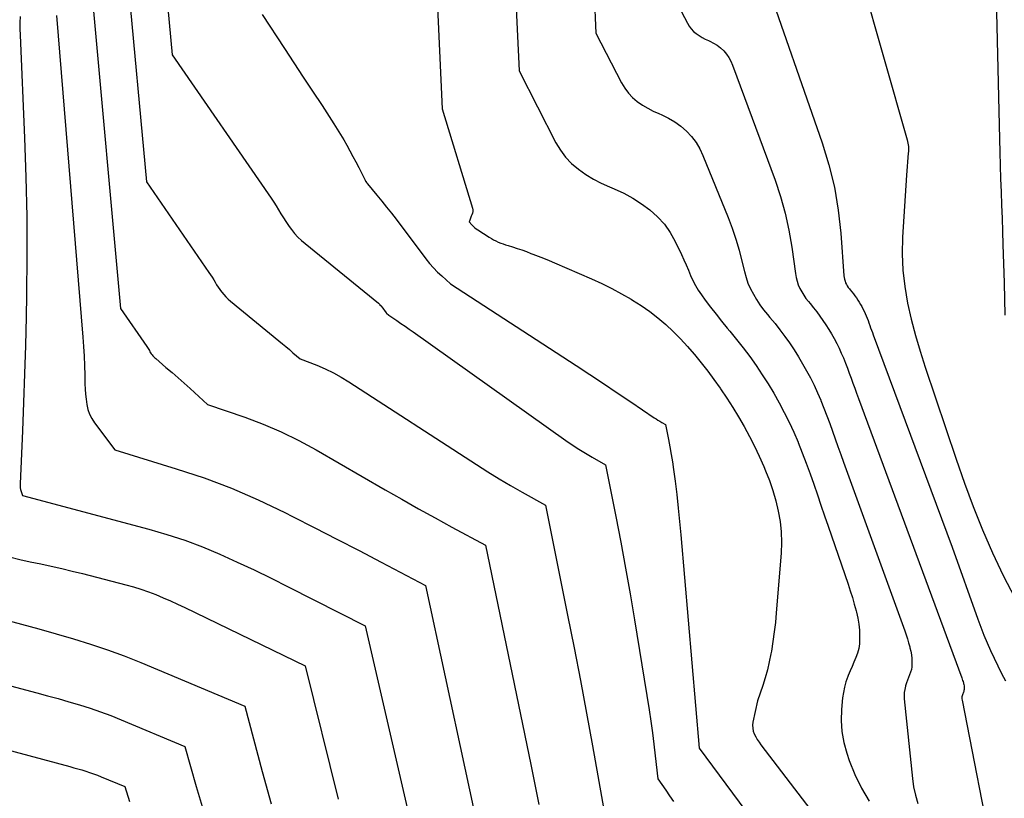
# Model space of a CAD drawing. Units: inches. Extents: x 2625496 to 2628055, y 1493797 to 1496391.
# Drawn here: x 2626621 to 2626678, y 1494224 to 1494270 of the extents above; entities that cross this region are included whole.
import ezdxf

# ---------------------------------------------------------------- set-up
doc = ezdxf.new("R2010")
doc.units = ezdxf.units.IN
doc.header["$MEASUREMENT"] = 0
doc.layers.add('Tile_2737_18_NW_contour_2ft', color=20, linetype='Continuous')

msp = doc.modelspace()

# ---------------------------------------------------------------- linework, layer by layer
at = {"layer": 'Tile_2737_18_NW_contour_2ft'}
for points in [[(2626629.084, 1494273.202, 8050), (2626629.6, 1494267.52, 8050), (2626635.379, 1494259.155, 8050), (2626635.529, 1494258.932, 8050), (2626635.674, 1494258.707, 8050), (2626635.814, 1494258.479, 8050), (2626635.95, 1494258.248, 8050), (2626636.087, 1494258.018, 8050), (2626636.229, 1494257.791, 8050), (2626636.381, 1494257.571, 8050), (2626636.539, 1494257.354, 8050), (2626636.561, 1494257.325, 8050), (2626636.742, 1494257.103, 8050), (2626636.932, 1494256.892, 8050), (2626637.137, 1494256.694, 8050), (2626637.352, 1494256.506, 8050), (2626641.634, 1494253.026, 8050), (2626641.652, 1494253.01, 8050), (2626641.67, 1494252.995, 8050), (2626641.687, 1494252.978, 8050), (2626641.704, 1494252.96, 8050), (2626641.769, 1494252.89, 8050), (2626641.785, 1494252.873, 8050), (2626641.801, 1494252.854, 8050), (2626641.816, 1494252.836, 8050), (2626641.831, 1494252.817, 8050), (2626642.088, 1494252.474, 8050), (2626642.1, 1494252.458, 8050), (2626642.23, 1494252.34, 8050), (2626642.708, 1494252.014, 8050), (2626642.947, 1494251.851, 8050), (2626643.185, 1494251.686, 8050), (2626643.422, 1494251.52, 8050), (2626643.658, 1494251.353, 8050), (2626652.566, 1494245.02, 8050), (2626652.939, 1494244.763, 8050), (2626653.317, 1494244.514, 8050), (2626653.702, 1494244.277, 8050), (2626654.092, 1494244.047, 8050), (2626654.88, 1494243.6, 8050), (2626655.473, 1494240.595, 8050), (2626655.762, 1494239.091, 8050), (2626656.041, 1494237.585, 8050), (2626656.305, 1494236.077, 8050), (2626656.559, 1494234.566, 8050), (2626657.415, 1494229.312, 8050), (2626657.518, 1494228.644, 8050), (2626657.614, 1494227.976, 8050), (2626657.699, 1494227.305, 8050), (2626657.776, 1494226.634, 8050), (2626657.92, 1494225.29, 8050), (2626658.385, 1494224.627, 8050), (2626658.615, 1494224.294, 8050), (2626658.843, 1494223.959, 8050)], [(2626654.116, 1494273.307, 8042), (2626654.32, 1494268.79, 8042), (2626655.813, 1494265.88, 8042), (2626655.999, 1494265.573, 8042), (2626656.209, 1494265.287, 8042), (2626656.457, 1494265.033, 8042), (2626656.729, 1494264.799, 8042), (2626657.028, 1494264.594, 8042), (2626657.336, 1494264.405, 8042), (2626657.656, 1494264.239, 8042), (2626657.986, 1494264.089, 8042), (2626658.155, 1494264.019, 8042), (2626658.547, 1494263.831, 8042), (2626658.922, 1494263.615, 8042), (2626659.269, 1494263.358, 8042), (2626659.599, 1494263.073, 8042), (2626659.891, 1494262.752, 8042), (2626660.154, 1494262.411, 8042), (2626660.371, 1494262.039, 8042), (2626660.559, 1494261.647, 8042), (2626662.022, 1494258.033, 8042), (2626662.259, 1494257.406, 8042), (2626662.475, 1494256.774, 8042), (2626662.662, 1494256.132, 8042), (2626662.83, 1494255.483, 8042), (2626662.971, 1494254.881, 8042), (2626663.068, 1494254.535, 8042), (2626663.184, 1494254.197, 8042), (2626663.33, 1494253.871, 8042), (2626663.496, 1494253.552, 8042), (2626663.684, 1494253.245, 8042), (2626663.883, 1494252.944, 8042), (2626664.097, 1494252.655, 8042), (2626664.322, 1494252.373, 8042), (2626664.462, 1494252.207, 8042), (2626664.76, 1494251.843, 8042), (2626665.05, 1494251.473, 8042), (2626665.33, 1494251.096, 8042), (2626665.602, 1494250.712, 8042), (2626665.87, 1494250.311, 8042), (2626666.126, 1494249.912, 8042), (2626666.37, 1494249.505, 8042), (2626666.605, 1494249.094, 8042), (2626666.828, 1494248.671, 8042), (2626667.041, 1494248.246, 8042), (2626667.238, 1494247.813, 8042), (2626667.425, 1494247.376, 8042), (2626667.431, 1494247.361, 8042), (2626667.608, 1494246.916, 8042), (2626667.781, 1494246.469, 8042), (2626667.947, 1494246.02, 8042), (2626668.109, 1494245.569, 8042), (2626668.269, 1494245.117, 8042), (2626668.429, 1494244.666, 8042), (2626668.591, 1494244.215, 8042), (2626668.753, 1494243.764, 8042), (2626672.322, 1494233.918, 8042), (2626672.402, 1494233.688, 8042), (2626672.478, 1494233.457, 8042), (2626672.548, 1494233.223, 8042), (2626672.614, 1494232.989, 8042), (2626672.629, 1494232.934, 8042), (2626672.676, 1494232.725, 8042), (2626672.713, 1494232.514, 8042), (2626672.733, 1494232.301, 8042), (2626672.742, 1494232.087, 8042), (2626672.743, 1494231.993, 8042), (2626672.733, 1494231.827, 8042), (2626672.71, 1494231.664, 8042), (2626672.667, 1494231.505, 8042), (2626672.61, 1494231.349, 8042), (2626672.546, 1494231.194, 8042), (2626672.485, 1494231.038, 8042), (2626672.429, 1494230.879, 8042), (2626672.377, 1494230.72, 8042), (2626672.365, 1494230.683, 8042), (2626672.321, 1494230.502, 8042), (2626672.292, 1494230.32, 8042), (2626672.285, 1494230.137, 8042), (2626672.293, 1494229.951, 8042), (2626672.771, 1494225.315, 8042), (2626672.845, 1494224.816, 8042), (2626672.945, 1494224.325, 8042), (2626673.087, 1494223.843, 8042)], [(2626644.955, 1494272.84, 8046), (2626645.34, 1494264.37, 8046), (2626647.115, 1494258.576, 8046), (2626647.133, 1494258.476, 8046), (2626647.136, 1494258.377, 8046), (2626647.117, 1494258.28, 8046), (2626647.082, 1494258.185, 8046), (2626647.041, 1494258.101, 8046), (2626647.016, 1494258.048, 8046), (2626646.993, 1494257.994, 8046), (2626646.973, 1494257.939, 8046), (2626646.954, 1494257.883, 8046), (2626646.92, 1494257.77, 8046), (2626647.078, 1494257.6, 8046), (2626647.159, 1494257.518, 8046), (2626647.244, 1494257.441, 8046), (2626647.335, 1494257.371, 8046), (2626647.43, 1494257.305, 8046), (2626648.088, 1494256.881, 8046), (2626648.218, 1494256.802, 8046), (2626648.35, 1494256.728, 8046), (2626648.486, 1494256.662, 8046), (2626648.624, 1494256.6, 8046), (2626648.765, 1494256.543, 8046), (2626648.907, 1494256.49, 8046), (2626649.05, 1494256.44, 8046), (2626649.194, 1494256.393, 8046), (2626649.449, 1494256.314, 8046), (2626649.721, 1494256.227, 8046), (2626649.991, 1494256.136, 8046), (2626650.26, 1494256.04, 8046), (2626650.527, 1494255.941, 8046), (2626650.631, 1494255.901, 8046), (2626650.949, 1494255.778, 8046), (2626651.265, 1494255.651, 8046), (2626651.58, 1494255.521, 8046), (2626651.893, 1494255.387, 8046), (2626654.063, 1494254.446, 8046), (2626654.654, 1494254.177, 8046), (2626655.237, 1494253.893, 8046), (2626655.808, 1494253.586, 8046), (2626656.373, 1494253.266, 8046), (2626656.454, 1494253.218, 8046), (2626656.961, 1494252.895, 8046), (2626657.454, 1494252.554, 8046), (2626657.926, 1494252.183, 8046), (2626658.384, 1494251.794, 8046), (2626658.822, 1494251.381, 8046), (2626659.247, 1494250.956, 8046), (2626659.655, 1494250.514, 8046), (2626660.05, 1494250.06, 8046), (2626660.066, 1494250.04, 8046), (2626660.454, 1494249.561, 8046), (2626660.833, 1494249.077, 8046), (2626661.198, 1494248.582, 8046), (2626661.555, 1494248.081, 8046), (2626661.59, 1494248.03, 8046), (2626661.951, 1494247.493, 8046), (2626662.3, 1494246.95, 8046), (2626662.635, 1494246.397, 8046), (2626662.959, 1494245.838, 8046), (2626663.27, 1494245.264, 8046), (2626663.566, 1494244.687, 8046), (2626663.842, 1494244.1, 8046), (2626664.104, 1494243.507, 8046), (2626664.209, 1494243.259, 8046), (2626664.434, 1494242.683, 8046), (2626664.637, 1494242.101, 8046), (2626664.806, 1494241.507, 8046), (2626664.952, 1494240.907, 8046), (2626665.055, 1494240.299, 8046), (2626665.122, 1494239.689, 8046), (2626665.135, 1494239.076, 8046), (2626665.113, 1494238.46, 8046), (2626664.834, 1494234.972, 8046), (2626664.782, 1494234.412, 8046), (2626664.719, 1494233.854, 8046), (2626664.64, 1494233.298, 8046), (2626664.55, 1494232.743, 8046), (2626664.521, 1494232.575, 8046), (2626664.428, 1494232.108, 8046), (2626664.32, 1494231.645, 8046), (2626664.191, 1494231.187, 8046), (2626664.048, 1494230.732, 8046), (2626663.74, 1494229.83, 8046), (2626663.474, 1494228.594, 8046), (2626663.455, 1494228.417, 8046), (2626663.457, 1494228.242, 8046), (2626663.494, 1494228.071, 8046), (2626663.553, 1494227.903, 8046), (2626663.636, 1494227.74, 8046), (2626663.726, 1494227.581, 8046), (2626663.826, 1494227.428, 8046), (2626663.932, 1494227.279, 8046), (2626670.968, 1494218.078, 8046)], [(2626649.535, 1494273.074, 8044), (2626649.83, 1494266.58, 8044), (2626651.976, 1494262.395, 8044), (2626652.242, 1494261.954, 8044), (2626652.545, 1494261.542, 8044), (2626652.901, 1494261.177, 8044), (2626653.293, 1494260.842, 8044), (2626653.723, 1494260.548, 8044), (2626654.165, 1494260.276, 8044), (2626654.627, 1494260.037, 8044), (2626655.1, 1494259.821, 8044), (2626655.384, 1494259.704, 8044), (2626655.934, 1494259.449, 8044), (2626656.467, 1494259.165, 8044), (2626656.974, 1494258.838, 8044), (2626657.464, 1494258.481, 8044), (2626657.908, 1494258.076, 8044), (2626658.309, 1494257.637, 8044), (2626658.647, 1494257.147, 8044), (2626658.943, 1494256.624, 8044), (2626659.305, 1494255.866, 8044), (2626659.444, 1494255.567, 8044), (2626659.58, 1494255.266, 8044), (2626659.709, 1494254.963, 8044), (2626659.835, 1494254.658, 8044), (2626659.969, 1494254.358, 8044), (2626660.118, 1494254.065, 8044), (2626660.287, 1494253.785, 8044), (2626660.472, 1494253.513, 8044), (2626660.693, 1494253.21, 8044), (2626661.004, 1494252.795, 8044), (2626661.319, 1494252.385, 8044), (2626661.643, 1494251.981, 8044), (2626661.973, 1494251.582, 8044), (2626662.12, 1494251.407, 8044), (2626662.52, 1494250.918, 8044), (2626662.911, 1494250.422, 8044), (2626663.287, 1494249.914, 8044), (2626663.653, 1494249.399, 8044), (2626664.013, 1494248.86, 8044), (2626664.356, 1494248.323, 8044), (2626664.684, 1494247.777, 8044), (2626665, 1494247.224, 8044), (2626665.301, 1494246.656, 8044), (2626665.587, 1494246.085, 8044), (2626665.851, 1494245.504, 8044), (2626666.102, 1494244.917, 8044), (2626666.108, 1494244.902, 8044), (2626666.347, 1494244.3, 8044), (2626666.579, 1494243.695, 8044), (2626666.801, 1494243.087, 8044), (2626667.017, 1494242.477, 8044), (2626667.23, 1494241.86, 8044), (2626667.441, 1494241.246, 8044), (2626667.652, 1494240.632, 8044), (2626667.863, 1494240.018, 8044), (2626669.025, 1494236.639, 8044), (2626669.151, 1494236.256, 8044), (2626669.271, 1494235.872, 8044), (2626669.382, 1494235.485, 8044), (2626669.487, 1494235.096, 8044), (2626669.508, 1494235.014, 8044), (2626669.585, 1494234.663, 8044), (2626669.644, 1494234.31, 8044), (2626669.677, 1494233.953, 8044), (2626669.693, 1494233.594, 8044), (2626669.694, 1494233.435, 8044), (2626669.678, 1494233.158, 8044), (2626669.64, 1494232.885, 8044), (2626669.567, 1494232.619, 8044), (2626669.473, 1494232.358, 8044), (2626669.361, 1494232.1, 8044), (2626669.25, 1494231.841, 8044), (2626669.141, 1494231.582, 8044), (2626669.034, 1494231.322, 8044), (2626669.004, 1494231.249, 8044), (2626668.896, 1494230.948, 8044), (2626668.807, 1494230.643, 8044), (2626668.744, 1494230.332, 8044), (2626668.7, 1494230.015, 8044), (2626668.635, 1494229.339, 8044), (2626668.615, 1494228.686, 8044), (2626668.651, 1494228.041, 8044), (2626668.77, 1494227.405, 8044), (2626668.944, 1494226.775, 8044), (2626669.093, 1494226.35, 8044), (2626669.421, 1494225.533, 8044), (2626669.799, 1494224.742, 8044), (2626670.249, 1494223.991, 8044)], [(2626627.009, 1494272.074, 8052), (2626628.1, 1494260.12, 8052), (2626631.75, 1494254.829, 8052), (2626631.845, 1494254.688, 8052), (2626631.937, 1494254.546, 8052), (2626632.025, 1494254.402, 8052), (2626632.111, 1494254.256, 8052), (2626632.198, 1494254.11, 8052), (2626632.289, 1494253.968, 8052), (2626632.385, 1494253.829, 8052), (2626632.485, 1494253.692, 8052), (2626632.499, 1494253.673, 8052), (2626632.614, 1494253.534, 8052), (2626632.734, 1494253.4, 8052), (2626632.864, 1494253.275, 8052), (2626632.999, 1494253.155, 8052), (2626635.82, 1494250.844, 8052), (2626636.029, 1494250.671, 8052), (2626636.237, 1494250.497, 8052), (2626636.444, 1494250.322, 8052), (2626636.65, 1494250.145, 8052), (2626637.06, 1494249.79, 8052), (2626638.044, 1494249.408, 8052), (2626638.528, 1494249.202, 8052), (2626639.003, 1494248.977, 8052), (2626639.463, 1494248.724, 8052), (2626639.913, 1494248.451, 8052), (2626647.348, 1494243.619, 8052), (2626648.004, 1494243.202, 8052), (2626648.666, 1494242.794, 8052), (2626649.336, 1494242.4, 8052), (2626650.011, 1494242.016, 8052), (2626651.37, 1494241.26, 8052), (2626652.667, 1494234.833, 8052), (2626653.045, 1494232.93, 8052), (2626653.414, 1494231.025, 8052), (2626653.77, 1494229.118, 8052), (2626654.118, 1494227.21, 8052), (2626654.8, 1494223.39, 8052)], [(2626664.067, 1494272.292, 8038), (2626667.509, 1494262.389, 8038), (2626667.901, 1494261.098, 8038), (2626668.225, 1494259.793, 8038), (2626668.445, 1494258.466, 8038), (2626668.597, 1494257.126, 8038), (2626668.779, 1494254.635, 8038), (2626668.792, 1494254.53, 8038), (2626668.812, 1494254.427, 8038), (2626668.841, 1494254.326, 8038), (2626668.877, 1494254.227, 8038), (2626668.923, 1494254.131, 8038), (2626668.973, 1494254.039, 8038), (2626669.033, 1494253.952, 8038), (2626669.098, 1494253.868, 8038), (2626669.15, 1494253.807, 8038), (2626669.243, 1494253.693, 8038), (2626669.334, 1494253.578, 8038), (2626669.421, 1494253.46, 8038), (2626669.506, 1494253.34, 8038), (2626669.588, 1494253.216, 8038), (2626669.667, 1494253.091, 8038), (2626669.744, 1494252.965, 8038), (2626669.817, 1494252.837, 8038), (2626669.887, 1494252.706, 8038), (2626669.953, 1494252.574, 8038), (2626670.014, 1494252.439, 8038), (2626670.071, 1494252.303, 8038), (2626670.13, 1494252.154, 8038), (2626670.183, 1494252.016, 8038), (2626670.235, 1494251.878, 8038), (2626670.286, 1494251.74, 8038), (2626670.336, 1494251.602, 8038), (2626670.387, 1494251.464, 8038), (2626670.438, 1494251.325, 8038), (2626670.489, 1494251.187, 8038), (2626675.09, 1494238.8, 8038), (2626676.593, 1494234.593, 8038), (2626676.764, 1494234.131, 8038), (2626676.942, 1494233.672, 8038), (2626677.131, 1494233.217, 8038), (2626677.327, 1494232.765, 8038), (2626677.534, 1494232.318, 8038), (2626677.746, 1494231.873, 8038), (2626677.968, 1494231.434, 8038), (2626678.196, 1494230.997, 8038)], [(2626669.78, 1494271.991, 8036), (2626672.47, 1494262.557, 8036), (2626672.494, 1494262.462, 8036), (2626672.513, 1494262.366, 8036), (2626672.526, 1494262.269, 8036), (2626672.536, 1494262.172, 8036), (2626672.539, 1494262.074, 8036), (2626672.54, 1494261.976, 8036), (2626672.537, 1494261.877, 8036), (2626672.532, 1494261.779, 8036), (2626672.43, 1494260.5, 8036), (2626672.2, 1494256.884, 8036), (2626672.178, 1494255.917, 8036), (2626672.21, 1494254.954, 8036), (2626672.322, 1494253.997, 8036), (2626672.486, 1494253.043, 8036), (2626672.707, 1494252.097, 8036), (2626672.949, 1494251.157, 8036), (2626673.222, 1494250.225, 8036), (2626673.515, 1494249.299, 8036), (2626675.315, 1494243.926, 8036), (2626675.801, 1494242.543, 8036), (2626676.311, 1494241.17, 8036), (2626676.861, 1494239.812, 8036), (2626677.436, 1494238.463, 8036), (2626678.065, 1494237.143, 8036), (2626678.741, 1494235.847, 8036)], [(2626677.64, 1494271.66, 8034), (2626677.842, 1494262.604, 8034), (2626677.862, 1494261.835, 8034), (2626677.884, 1494261.066, 8034), (2626677.911, 1494260.297, 8034), (2626677.942, 1494259.528, 8034), (2626677.973, 1494258.759, 8034), (2626678.002, 1494257.99, 8034), (2626678.029, 1494257.221, 8034), (2626678.054, 1494256.452, 8034), (2626678.121, 1494254.216, 8034), (2626678.171, 1494252.328, 8034)], [(2626624.934, 1494270.946, 8054), (2626626.59, 1494252.72, 8054), (2626628.121, 1494250.502, 8054), (2626628.161, 1494250.444, 8054), (2626628.199, 1494250.384, 8054), (2626628.237, 1494250.324, 8054), (2626628.273, 1494250.264, 8054), (2626628.31, 1494250.203, 8054), (2626628.348, 1494250.144, 8054), (2626628.388, 1494250.085, 8054), (2626628.429, 1494250.028, 8054), (2626628.483, 1494249.961, 8054), (2626628.533, 1494249.905, 8054), (2626628.586, 1494249.852, 8054), (2626628.643, 1494249.8, 8054), (2626629.242, 1494249.289, 8054), (2626629.597, 1494248.982, 8054), (2626629.952, 1494248.674, 8054), (2626630.303, 1494248.362, 8054), (2626630.653, 1494248.049, 8054), (2626631.67, 1494247.13, 8054), (2626633.839, 1494246.379, 8054), (2626634.91, 1494245.973, 8054), (2626635.962, 1494245.528, 8054), (2626636.988, 1494245.024, 8054), (2626637.995, 1494244.479, 8054), (2626642.032, 1494242.147, 8054), (2626642.998, 1494241.594, 8054), (2626643.966, 1494241.046, 8054), (2626644.939, 1494240.506, 8054), (2626645.914, 1494239.972, 8054), (2626647.87, 1494238.91, 8054), (2626650.522, 1494226.129, 8054), (2626650.681, 1494225.35, 8054), (2626650.836, 1494224.569, 8054), (2626650.986, 1494223.788, 8054)], [(2626658.81, 1494271, 8040), (2626659.65, 1494269.363, 8040), (2626659.754, 1494269.191, 8040), (2626659.872, 1494269.03, 8040), (2626660.012, 1494268.887, 8040), (2626660.166, 1494268.757, 8040), (2626660.334, 1494268.642, 8040), (2626660.507, 1494268.535, 8040), (2626660.688, 1494268.442, 8040), (2626660.873, 1494268.357, 8040), (2626660.959, 1494268.321, 8040), (2626661.182, 1494268.211, 8040), (2626661.393, 1494268.084, 8040), (2626661.586, 1494267.932, 8040), (2626661.767, 1494267.762, 8040), (2626661.928, 1494267.567, 8040), (2626662.071, 1494267.364, 8040), (2626662.188, 1494267.145, 8040), (2626662.289, 1494266.916, 8040), (2626664.763, 1494260.207, 8040), (2626665.08, 1494259.25, 8040), (2626665.355, 1494258.283, 8040), (2626665.566, 1494257.3, 8040), (2626665.735, 1494256.306, 8040), (2626665.946, 1494254.756, 8040), (2626665.988, 1494254.532, 8040), (2626666.043, 1494254.312, 8040), (2626666.119, 1494254.099, 8040), (2626666.208, 1494253.89, 8040), (2626666.315, 1494253.689, 8040), (2626666.432, 1494253.494, 8040), (2626666.563, 1494253.308, 8040), (2626666.703, 1494253.128, 8040), (2626666.806, 1494253.006, 8040), (2626667, 1494252.768, 8040), (2626667.191, 1494252.525, 8040), (2626667.375, 1494252.278, 8040), (2626667.554, 1494252.027, 8040), (2626667.729, 1494251.764, 8040), (2626667.897, 1494251.502, 8040), (2626668.057, 1494251.236, 8040), (2626668.211, 1494250.966, 8040), (2626668.358, 1494250.688, 8040), (2626668.497, 1494250.41, 8040), (2626668.626, 1494250.126, 8040), (2626668.748, 1494249.839, 8040), (2626668.869, 1494249.534, 8040), (2626668.982, 1494249.243, 8040), (2626669.091, 1494248.95, 8040), (2626669.198, 1494248.657, 8040), (2626669.303, 1494248.362, 8040), (2626669.409, 1494248.068, 8040), (2626669.516, 1494247.775, 8040), (2626669.624, 1494247.482, 8040), (2626675.646, 1494231.185, 8040), (2626675.673, 1494231.109, 8040), (2626675.699, 1494231.032, 8040), (2626675.723, 1494230.955, 8040), (2626675.746, 1494230.877, 8040), (2626675.752, 1494230.857, 8040), (2626675.768, 1494230.789, 8040), (2626675.781, 1494230.72, 8040), (2626675.788, 1494230.651, 8040), (2626675.791, 1494230.581, 8040), (2626675.791, 1494230.55, 8040), (2626675.788, 1494230.496, 8040), (2626675.78, 1494230.442, 8040), (2626675.766, 1494230.391, 8040), (2626675.748, 1494230.34, 8040), (2626675.727, 1494230.289, 8040), (2626675.708, 1494230.238, 8040), (2626675.691, 1494230.186, 8040), (2626675.676, 1494230.133, 8040), (2626675.662, 1494230.063, 8040), (2626675.657, 1494230.003, 8040), (2626675.659, 1494229.944, 8040), (2626675.666, 1494229.885, 8040), (2626677.522, 1494220.39, 8040)], [(2626620.746, 1494269.765, 8058), (2626620.729, 1494269.403, 8058), (2626620.727, 1494269.039, 8058), (2626620.736, 1494268.676, 8058), (2626621, 1494262.671, 8058), (2626621.079, 1494260.378, 8058), (2626621.128, 1494258.085, 8058), (2626621.134, 1494255.791, 8058), (2626621.109, 1494253.497, 8058), (2626621.084, 1494252.23, 8058), (2626621.044, 1494250.569, 8058), (2626620.997, 1494248.908, 8058), (2626620.938, 1494247.248, 8058), (2626620.87, 1494245.588, 8058), (2626620.734, 1494242.503, 8058), (2626620.736, 1494242.386, 8058), (2626620.745, 1494242.27, 8058), (2626620.767, 1494242.157, 8058), (2626620.797, 1494242.044, 8058), (2626620.87, 1494241.82, 8058), (2626628.234, 1494239.851, 8058), (2626629.292, 1494239.542, 8058), (2626630.339, 1494239.2, 8058), (2626631.368, 1494238.811, 8058), (2626632.386, 1494238.388, 8058), (2626633.392, 1494237.934, 8058), (2626634.392, 1494237.469, 8058), (2626635.385, 1494236.988, 8058), (2626636.373, 1494236.496, 8058), (2626640.86, 1494234.22, 8058), (2626643.606, 1494222.327, 8058)], [(2626622.852, 1494269.816, 8056), (2626624.389, 1494251.058, 8056), (2626624.429, 1494250.503, 8056), (2626624.463, 1494249.947, 8056), (2626624.487, 1494249.391, 8056), (2626624.504, 1494248.835, 8056), (2626624.515, 1494248.322, 8056), (2626624.527, 1494248.022, 8056), (2626624.548, 1494247.723, 8056), (2626624.58, 1494247.426, 8056), (2626624.62, 1494247.128, 8056), (2626624.687, 1494246.841, 8056), (2626624.78, 1494246.564, 8056), (2626624.913, 1494246.304, 8056), (2626625.073, 1494246.056, 8056), (2626626.27, 1494244.47, 8056), (2626629.847, 1494243.377, 8056), (2626631.466, 1494242.836, 8056), (2626633.063, 1494242.24, 8056), (2626634.627, 1494241.561, 8056), (2626636.169, 1494240.828, 8056), (2626636.625, 1494240.596, 8056), (2626637.92, 1494239.934, 8056), (2626639.214, 1494239.269, 8056), (2626640.505, 1494238.598, 8056), (2626641.794, 1494237.924, 8056), (2626644.37, 1494236.57, 8056), (2626647.816, 1494220.584, 8056)], [(2626634.86, 1494269.864, 8048), (2626636.153, 1494267.895, 8048), (2626636.701, 1494267.061, 8048), (2626637.248, 1494266.227, 8048), (2626637.795, 1494265.393, 8048), (2626638.342, 1494264.558, 8048), (2626639.032, 1494263.504, 8048), (2626639.23, 1494263.194, 8048), (2626639.424, 1494262.882, 8048), (2626639.611, 1494262.565, 8048), (2626639.793, 1494262.246, 8048), (2626639.97, 1494261.923, 8048), (2626640.144, 1494261.599, 8048), (2626640.314, 1494261.272, 8048), (2626640.481, 1494260.945, 8048), (2626640.854, 1494260.202, 8048), (2626640.864, 1494260.184, 8048), (2626640.874, 1494260.166, 8048), (2626640.885, 1494260.149, 8048), (2626640.896, 1494260.133, 8048), (2626640.945, 1494260.068, 8048), (2626640.957, 1494260.052, 8048), (2626640.97, 1494260.036, 8048), (2626640.982, 1494260.02, 8048), (2626640.995, 1494260.005, 8048), (2626641.545, 1494259.342, 8048), (2626641.83, 1494258.994, 8048), (2626642.112, 1494258.642, 8048), (2626642.389, 1494258.287, 8048), (2626642.663, 1494257.929, 8048), (2626644.4, 1494255.617, 8048), (2626644.614, 1494255.351, 8048), (2626644.837, 1494255.095, 8048), (2626645.076, 1494254.852, 8048), (2626645.326, 1494254.62, 8048), (2626645.84, 1494254.17, 8048), (2626653.167, 1494249.394, 8048), (2626653.966, 1494248.87, 8048), (2626654.762, 1494248.343, 8048), (2626655.556, 1494247.812, 8048), (2626656.347, 1494247.279, 8048), (2626657.712, 1494246.353, 8048), (2626657.821, 1494246.281, 8048), (2626657.93, 1494246.211, 8048), (2626658.041, 1494246.144, 8048), (2626658.154, 1494246.078, 8048), (2626658.38, 1494245.95, 8048), (2626658.552, 1494245.083, 8048), (2626658.633, 1494244.649, 8048), (2626658.709, 1494244.213, 8048), (2626658.777, 1494243.777, 8048), (2626658.838, 1494243.339, 8048), (2626658.929, 1494242.65, 8048), (2626659.026, 1494241.867, 8048), (2626659.117, 1494241.083, 8048), (2626659.196, 1494240.298, 8048), (2626659.269, 1494239.512, 8048), (2626660.34, 1494227.07, 8048), (2626663.439, 1494222.87, 8048)], [(2626620.111, 1494238.234, 8060), (2626620.72, 1494238.089, 8060), (2626621.33, 1494237.952, 8060), (2626621.942, 1494237.821, 8060), (2626622.554, 1494237.691, 8060), (2626623.165, 1494237.554, 8060), (2626623.773, 1494237.409, 8060), (2626624.38, 1494237.258, 8060), (2626626.895, 1494236.613, 8060), (2626627.34, 1494236.489, 8060), (2626627.782, 1494236.353, 8060), (2626628.217, 1494236.198, 8060), (2626628.648, 1494236.032, 8060), (2626629.074, 1494235.852, 8060), (2626629.498, 1494235.667, 8060), (2626629.919, 1494235.474, 8060), (2626630.337, 1494235.276, 8060), (2626637.36, 1494231.87, 8060), (2626639.275, 1494224.094, 8060)], [(2626619.808, 1494234.578, 8062), (2626620.819, 1494234.311, 8062), (2626621.829, 1494234.037, 8062), (2626622.836, 1494233.754, 8062), (2626623.841, 1494233.463, 8062), (2626624.839, 1494233.152, 8062), (2626625.829, 1494232.819, 8062), (2626626.808, 1494232.454, 8062), (2626627.779, 1494232.066, 8062), (2626633.85, 1494229.53, 8062), (2626634.855, 1494225.718, 8062), (2626635.383, 1494223.82, 8062)], [(2626615.786, 1494231.877, 8064), (2626621.721, 1494230.306, 8064), (2626622.343, 1494230.138, 8064), (2626622.964, 1494229.966, 8064), (2626623.583, 1494229.788, 8064), (2626624.201, 1494229.605, 8064), (2626624.815, 1494229.411, 8064), (2626625.424, 1494229.204, 8064), (2626626.027, 1494228.977, 8064), (2626626.625, 1494228.738, 8064), (2626630.35, 1494227.18, 8064), (2626631.011, 1494224.835, 8064), (2626631.357, 1494223.668, 8064)], [(2626614.343, 1494228.502, 8066), (2626623.643, 1494226, 8066), (2626623.874, 1494225.937, 8066), (2626624.105, 1494225.872, 8066), (2626624.335, 1494225.805, 8066), (2626624.564, 1494225.736, 8066), (2626624.793, 1494225.663, 8066), (2626625.019, 1494225.585, 8066), (2626625.243, 1494225.5, 8066), (2626625.465, 1494225.411, 8066), (2626626.85, 1494224.83, 8066), (2626627.112, 1494223.959, 8066)]]:
    msp.add_polyline3d(points, dxfattribs=at)

doc.saveas('drawing.dxf')
